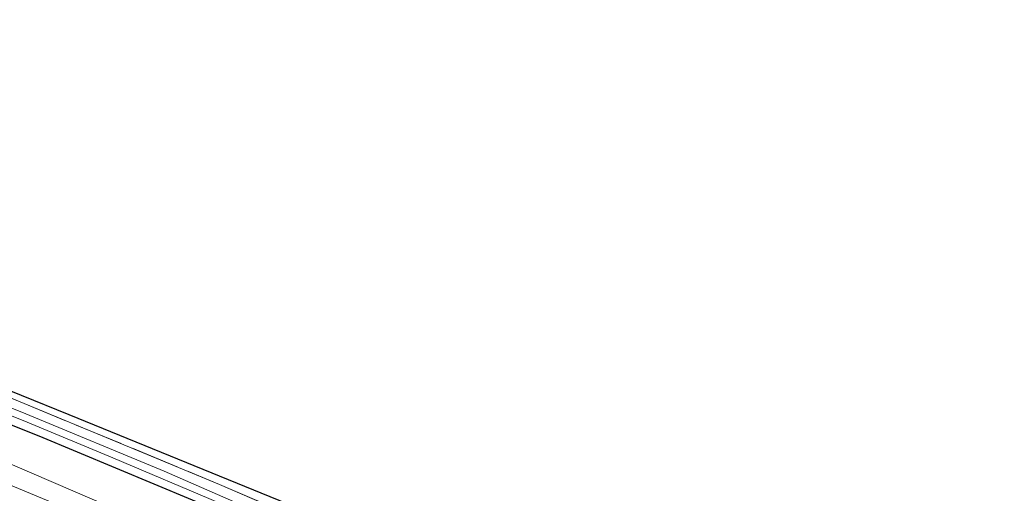
# Model space of a CAD drawing. Units: metres. Extents: x 200983 to 208515, y 531250 to 537500.
# Drawn here: x 205849 to 206011, y 534622 to 534700 of the extents above; entities that cross this region are included whole.
import ezdxf

# ---------------------------------------------------------------- set-up
doc = ezdxf.new("R2010")
doc.units = ezdxf.units.M
doc.linetypes.add('IE-TERREINAFSCHEIDING', pattern=[10, 8, -2])
for name, color, linetype, lineweight in [('B-ME-GW-INSTEEKWATERGANG-L-B1', 10, 'Continuous', 25), ('B-ME-GW-KRUINLIJN-L-B1', 93, 'Continuous', 18), ('B-ME-GW-TEENLIJN-L-B1', 93, 'Continuous', 18), ('B-ME-IE-GRASLAND-GV-B6', 93, 'Continuous', 18), ('B-ME-IE-GRONDWERKLIJN-GROND_INGERICHT-GV-B6', 253, 'Continuous', 18), ('B-ME-IE-TERREINAFSCHEIDING-RASTERHEKWERK-L-B1', 8, 'IE-TERREINAFSCHEIDING', 18), ('B-ME-KG-KADASTRAAL-OPNAMEDTMGRENS-L-B1', 10, 'Continuous', 25), ('B-ME-OG-WATER-GV-B6', 153, 'Continuous', 18)]:
    doc.layers.add(name, color=color, linetype=linetype, lineweight=lineweight)

msp = doc.modelspace()

# ---------------------------------------------------------------- linework, layer by layer
at = {"layer": 'B-ME-GW-INSTEEKWATERGANG-L-B1'}
msp.add_polyline3d([(205673.591, 534696.695, -0.125), (205693.464, 534690.021, -0.041), (205720.007, 534681.119, 0.024), (205745.062, 534672.278, 0.108), (205771.893, 534662.758, 0.158), (205798.685, 534652.839, 0.154), (205822.939, 534643.364, 0.199), (205852.148, 534631.709, 0.199), (205883.657, 534618.571, 0.208), (205903.734, 534609.715, 0.27), (205922.779, 534601.222, 0.233), (205943.954, 534591.207, 0.379)], dxfattribs=at)
at = {"layer": 'B-ME-GW-KRUINLIJN-L-B1'}
msp.add_polyline3d([(205670.761, 534687.905, 1.188), (205697.594, 534679.105, 1.271), (205733.536, 534666.535, 1.446), (205764.232, 534655.666, 1.475), (205802.579, 534641.678, 1.512), (205836.508, 534628.158, 1.533), (205858.645, 534618.947, 1.596), (205891.555, 534604.744, 1.708), (205917.409, 534593.774, 1.616), (205945.75, 534580.216, 1.762), (205983.605, 534561.683, 1.691), (206004.595, 534551.539, 1.649)], dxfattribs=at)
at = {"layer": 'B-ME-GW-TEENLIJN-L-B1'}
msp.add_polyline3d([(206005.777, 534553.897, 1.121), (205993.475, 534560.062, 1.02), (205980.066, 534566.758, 1.033), (205964.933, 534574.334, 0.995), (205949.357, 534581.623, 0.991), (205932.763, 534589.842, 0.8), (205917.098, 534597.019, 0.77), (205903.259, 534603.475, 0.87), (205888.151, 534609.953, 0.845), (205870.83, 534617.014, 0.833), (205847.784, 534626.927, 0.791), (205843.773, 534628.218, 0.808), (205840.419, 534629.355, 0.937)], dxfattribs=at)
at = {"layer": 'B-ME-IE-GRASLAND-GV-B6'}
for points in [[(206008.897, 534560.435, -0.708), (206008.445, 534559.564, 0.247), (205992.77, 534567.522, 0.279), (205978.749, 534574.756, 0.279), (205956.806, 534585.008, 0.358), (205943.954, 534591.207, 0.379), (205922.779, 534601.222, 0.233), (205903.734, 534609.715, 0.27), (205883.657, 534618.571, 0.208), (205852.148, 534631.709, 0.199), (205822.939, 534643.364, 0.199), (205798.685, 534652.839, 0.154), (205771.893, 534662.758, 0.158), (205745.062, 534672.278, 0.108), (205720.007, 534681.119, 0.024), (205693.464, 534690.021, -0.041)], [(205693.464, 534690.021, -0.041), (205720.007, 534681.119, 0.024), (205745.062, 534672.278, 0.108), (205771.893, 534662.758, 0.158), (205798.685, 534652.839, 0.154), (205822.939, 534643.364, 0.199), (205852.148, 534631.709, 0.199), (205883.657, 534618.571, 0.208), (205903.734, 534609.715, 0.27), (205922.779, 534601.222, 0.233), (205943.954, 534591.207, 0.379), (205959.511, 534583.037, 0.629), (205978.44, 534573.898, 0.7), (205993.499, 534566.23, 0.725), (206008.06, 534558.804, 0.622), (206005.777, 534553.897, 1.121)], [(205698.023, 534689.52, -0.708), (205717.454, 534682.981, -0.708), (205735.632, 534676.892, -0.708), (205755.05, 534670.015, -0.708), (205768.653, 534665.384, -0.708), (205785.574, 534659.099, -0.708), (205802.809, 534652.596, -0.708), (205818.494, 534646.623, -0.708), (205836.258, 534639.546, -0.708), (205850.223, 534633.956, -0.708), (205864.325, 534628.124, -0.708), (205881.911, 534620.628, -0.708), (205900.268, 534612.75, -0.708), (205915.244, 534606.036, -0.708), (205933.35, 534597.619, -0.708), (205952.882, 534588.303, -0.712), (205957.734, 534586.36, -0.712), (205965.099, 534582.58, -0.712), (205973.92, 534578.232, -0.708), (205981.986, 534574.453, -0.708), (205993.165, 534568.598, -0.708), (206008.897, 534560.435, -0.708)], [(205706.132, 534689.871, -0.091), (205739.706, 534678.578, -0.087), (205768.598, 534668.38, -0.025), (205792.949, 534659.303, 0.062), (205817.004, 534650.212, -0.095), (205849.053, 534637.327, -0.05), (205881.894, 534623.707, 0.204), (205893.669, 534618.648, 0.302)], [(206005.777, 534553.897, 1.121), (205993.475, 534560.062, 1.02), (205980.066, 534566.758, 1.033), (205964.933, 534574.334, 0.995), (205949.357, 534581.623, 0.991), (205932.763, 534589.842, 0.8), (205917.098, 534597.019, 0.77), (205903.259, 534603.475, 0.87), (205888.151, 534609.953, 0.845), (205870.83, 534617.014, 0.833), (205847.784, 534626.927, 0.791), (205843.773, 534628.218, 0.808), (205840.419, 534629.355, 0.937), (205839.408, 534629.841, 0.97), (205837.387, 534630.988, 0.833), (205833.317, 534632.908, 0.779), (205820.919, 534637.547, 0.8), (205806.558, 534643.12, 0.787), (205788.237, 534650.072, 0.745), (205769.376, 534657.004, 0.758), (205750.487, 534663.704, 0.729), (205731.198, 534670.344, 0.737), (205712.127, 534677.188, 0.67)], [(205893.669, 534618.648, 0.302), (205901.373, 534615.338, 0.366), (205921.32, 534606.21, 0.179), (205949.524, 534592.968, 0.087), (205953.492, 534591.134, 0.149), (205960.441, 534587.166, 0.149), (205977.656, 534578.762, 0.229), (205994.491, 534570.426, 0.22), (206008.367, 534563.29, 0.258), (206009.937, 534562.522, 0.269), (206009.324, 534561.256, -0.708), (205994.543, 534568.935, -0.708), (205976.758, 534577.686, -0.708), (205957.987, 534586.691, -0.708), (205955.729, 534588.235, -0.708), (205942.024, 534594.612, -0.708), (205923.722, 534603.201, -0.708), (205905.065, 534611.793, -0.708), (205888.576, 534618.979, -0.708), (205872.784, 534625.89, -0.708), (205849.995, 534635.348, -0.704), (205830.614, 534643.114, -0.708)], [(205847.784, 534626.927, 0.791), (205870.83, 534617.014, 0.833), (205888.151, 534609.953, 0.845), (205903.259, 534603.475, 0.87), (205917.098, 534597.019, 0.77), (205932.763, 534589.842, 0.8), (205949.357, 534581.623, 0.991), (205964.933, 534574.334, 0.995), (205980.066, 534566.758, 1.033), (205993.475, 534560.062, 1.02), (206005.777, 534553.897, 1.121), (206004.595, 534551.539, 1.649), (205983.605, 534561.683, 1.691), (205945.75, 534580.216, 1.762), (205917.409, 534593.774, 1.616), (205891.555, 534604.744, 1.708), (205858.645, 534618.947, 1.596), (205836.508, 534628.158, 1.533)], [(205836.508, 534628.158, 1.533), (205858.645, 534618.947, 1.596), (205891.555, 534604.744, 1.708), (205917.409, 534593.774, 1.616), (205945.75, 534580.216, 1.762), (205983.605, 534561.683, 1.691), (206004.595, 534551.539, 1.649), (206003.014, 534547.766, 1.899), (206000.489, 534549.07, 1.897), (205988.943, 534554.984, 1.876), (205976.797, 534561.057, 1.871), (205966.513, 534566.107, 1.882), (205957.634, 534570.43, 1.879), (205949.574, 534574.335, 1.879), (205934.622, 534581.417, 1.876), (205917.844, 534589.186, 1.854), (205902.905, 534595.989, 1.835), (205887.691, 534602.69, 1.81), (205874.174, 534608.596, 1.778), (205859.941, 534614.802, 1.775), (205854.494, 534617.027, 1.774), (205842.368, 534622.067, 1.753)]]:
    msp.add_polyline3d(points, dxfattribs=at)
at = {"layer": 'B-ME-IE-GRONDWERKLIJN-GROND_INGERICHT-GV-B6'}
msp.add_polyline3d([(205893.669, 534618.648, 0.302), (205881.894, 534623.707, 0.204), (205849.053, 534637.327, -0.05), (205817.004, 534650.212, -0.095), (205792.949, 534659.303, 0.062), (205768.598, 534668.38, -0.025), (205739.706, 534678.578, -0.087), (205706.132, 534689.871, -0.091), (205677.893, 534699.218, -0.116), (205678.213, 534700.216, -0.083), (205699.598, 534693.145, -0.129), (205728.876, 534683.254, -0.033), (205776.672, 534666.441, -0.041), (205817.792, 534651.139, -0.141), (205857.059, 534635.212, 0.008), (205894.295, 534620.026, 0.253), (205893.669, 534618.648, 0.302)], dxfattribs=at)
at = {"layer": 'B-ME-IE-TERREINAFSCHEIDING-RASTERHEKWERK-L-B1'}
msp.add_polyline3d([(205677.893, 534699.218, -0.116), (205706.132, 534689.871, -0.091), (205739.706, 534678.578, -0.087), (205768.598, 534668.38, -0.025), (205792.949, 534659.303, 0.062), (205817.004, 534650.212, -0.095), (205849.053, 534637.327, -0.05), (205881.894, 534623.707, 0.204), (205893.669, 534618.648, 0.302), (205901.373, 534615.338, 0.366), (205921.32, 534606.21, 0.179), (205949.524, 534592.968, 0.087), (205953.492, 534591.134, 0.149)], dxfattribs=at)
at = {"layer": 'B-ME-KG-KADASTRAAL-OPNAMEDTMGRENS-L-B1'}
msp.add_polyline3d([(205678.213, 534700.216, -0.083), (205699.598, 534693.145, -0.129), (205728.876, 534683.254, -0.033), (205776.672, 534666.441, -0.041), (205817.792, 534651.139, -0.141), (205857.059, 534635.212, 0.008), (205894.295, 534620.026, 0.253), (205931.282, 534602.64, 0.158), (205975.161, 534581.835, 0.145), (206011.019, 534564.521, 0.283)], dxfattribs=at)
at = {"layer": 'B-ME-OG-WATER-GV-B6'}
for points in [[(205692.248, 534693.189, -0.721), (205719.338, 534683.94, -0.7), (205743.405, 534675.682, -0.7), (205767.936, 534666.998, -0.704), (205783.767, 534661.192, -0.704), (205807.716, 534652.079, -0.704), (205830.614, 534643.114, -0.708), (205849.995, 534635.348, -0.704), (205872.784, 534625.89, -0.708), (205888.576, 534618.979, -0.708), (205905.065, 534611.793, -0.708), (205923.722, 534603.201, -0.708), (205942.024, 534594.612, -0.708), (205955.729, 534588.235, -0.708), (205957.987, 534586.691, -0.708), (205976.758, 534577.686, -0.708), (205994.543, 534568.935, -0.708), (206009.324, 534561.256, -0.708)], [(206009.324, 534561.256, -0.708), (206008.897, 534560.435, -0.708), (205993.165, 534568.598, -0.708), (205981.986, 534574.453, -0.708), (205973.92, 534578.232, -0.708), (205965.099, 534582.58, -0.712), (205957.734, 534586.36, -0.712), (205952.882, 534588.303, -0.712), (205933.35, 534597.619, -0.708), (205915.244, 534606.036, -0.708), (205900.268, 534612.75, -0.708), (205881.911, 534620.628, -0.708), (205864.325, 534628.124, -0.708), (205850.223, 534633.956, -0.708), (205836.258, 534639.546, -0.708), (205818.494, 534646.623, -0.708), (205802.809, 534652.596, -0.708), (205785.574, 534659.099, -0.708), (205768.653, 534665.384, -0.708), (205755.05, 534670.015, -0.708), (205735.632, 534676.892, -0.708), (205717.454, 534682.981, -0.708), (205698.023, 534689.52, -0.708)]]:
    msp.add_polyline3d(points, dxfattribs=at)

doc.saveas('drawing.dxf')
